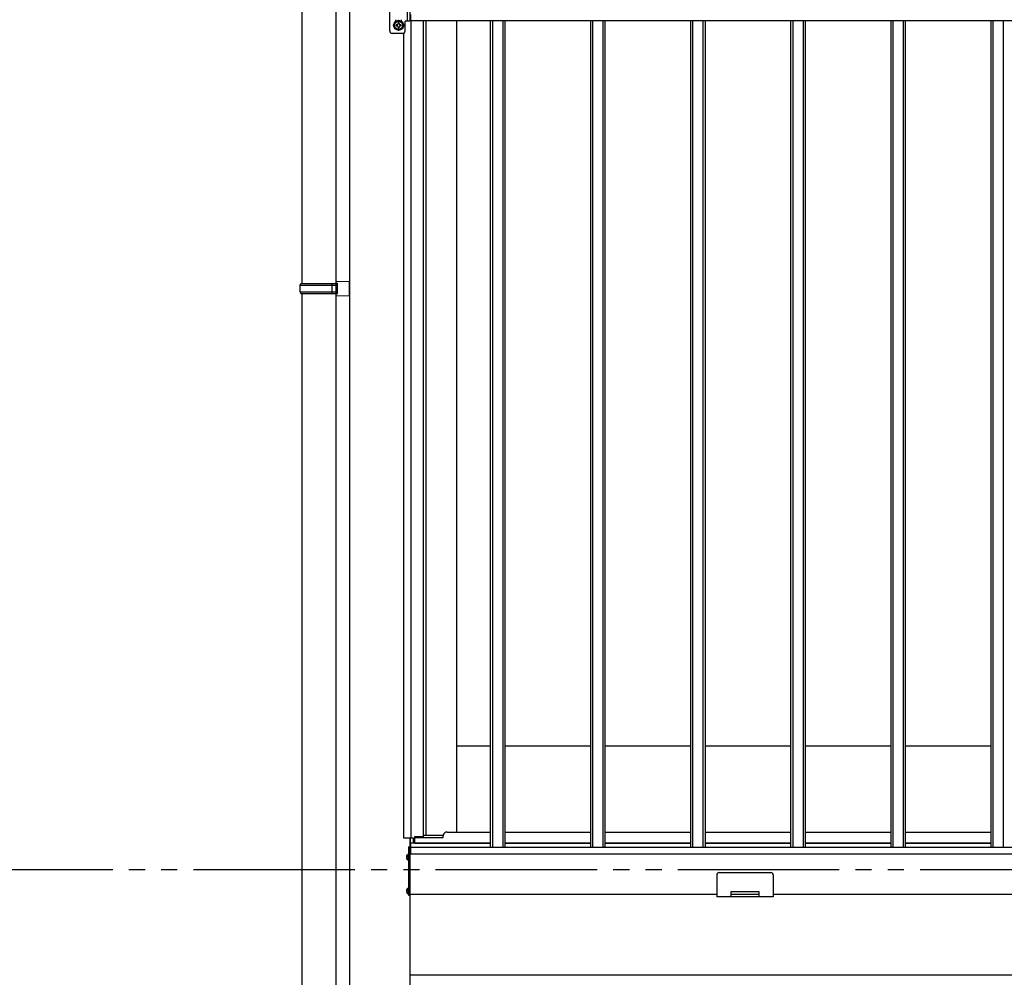
# Model space of a CAD drawing. Extents: x 0 to 15840, y 0 to 25651.
# Drawn here: x 1220 to 2439, y 13710 to 14897 of the extents above; entities that cross this region are included whole.
import ezdxf

# ---------------------------------------------------------------- set-up
doc = ezdxf.new("R2010")
doc.units = 0
doc.linetypes.add('YDIVIDE_1', pattern=[15, 10, -1, 1, -1, 1, -1])
doc.linetypes.add('YHIDDEN_1', pattern=[4, 3, -1])
doc.layers.add('YKK_A1', color=4, linetype='CONTINUOUS', lineweight=30)

msp = doc.modelspace()

# ---------------------------------------------------------------- linework, layer by layer
at = {"layer": 'YKK_A1'}
for p, q in [((1628.1, 15669.2), (1628.1, 13561.6)), ((1569.1, 15457.6), (1569.1, 14569.6)), ((1611.1, 15457.6), (1611.1, 13132)), ((1700.1, 14894.6), (1700.1, 14974.6)), ((1685.6, 14894.8), (1685.6, 14896.6)), ((1692.6, 14894.8), (1692.6, 14896.6)), ((1697.1, 14882.6), (1697.1, 14894.6)), ((1703.6, 14903.1), (1703.6, 14895.1)), ((3485.6, 14895.1), (1703.6, 14895.1)), ((1704.4, 13882.6), (1704.4, 14895.1)), ((1719.6, 14895.1), (1719.6, 13884.2)), ((1722.8, 14895.1), (1722.8, 13886.6)), ((1760.6, 14895.1), (1760.6, 13890.2)), ((1802.6, 14895.1), (1802.6, 13871.1)), ((1805.2, 14895.1), (1805.2, 13871.1)), ((1818, 14895.1), (1818, 13871.1)), ((1820.6, 14895.1), (1820.6, 13871.1)), ((1926.6, 14895.1), (1926.6, 13871.1)), ((1929.2, 14895.1), (1929.2, 13871.1)), ((1942, 14895.1), (1942, 13871.1)), ((1944.6, 14895.1), (1944.6, 13871.1)), ((2050.6, 14895.1), (2050.6, 13871.1)), ((2053.2, 14895.1), (2053.2, 13871.1)), ((2066, 14895.1), (2066, 13871.1)), ((2068.6, 14895.1), (2068.6, 13871.1)), ((2174.6, 14895.1), (2174.6, 13871.1)), ((2177.2, 14895.1), (2177.2, 13871.1)), ((2190, 14895.1), (2190, 13871.1)), ((2192.6, 14895.1), (2192.6, 13871.1)), ((2298.6, 14895.1), (2298.6, 13871.1)), ((2301.2, 14895.1), (2301.2, 13871.1)), ((2314, 14895.1), (2314, 13871.1)), ((2316.6, 14895.1), (2316.6, 13871.1)), ((2422.6, 14895.1), (2422.6, 13871.1)), ((2425.2, 14895.1), (2425.2, 13871.1)), ((2438, 14895.1), (2438, 13871.1)), ((1695.6, 13882.6), (1695.6, 14880)), ((1694.1, 14879.6), (1681.1, 14879.6)), ((1569.1, 14557.6), (1569.1, 13669.6)), ((1802.6, 13996.6), (1760.6, 13996.6)), ((1926.6, 13996.6), (1820.6, 13996.6)), ((2050.6, 13996.6), (1944.6, 13996.6)), ((2174.6, 13996.6), (2068.6, 13996.6)), ((2298.6, 13996.6), (2192.6, 13996.6)), ((2422.6, 13996.6), (2316.6, 13996.6)), ((1707.5, 13882.6), (1695.6, 13882.6)), ((1703.1, 13882.6), (1703.1, 13561.6)), ((1703.6, 13876.6), (1703.6, 13882.6)), ((1707.5, 13876.6), (1707.5, 13882.6)), ((1719.6, 13884.2), (1708.6, 13884.2)), ((1708.6, 13884.2), (1708.6, 13876.6)), ((1719.6, 13886.6), (1744.3, 13886.6)), ((1749.1, 13890.2), (1802.6, 13890.1)), ((1820.6, 13890.1), (1926.6, 13890.1)), ((1944.6, 13890.1), (2050.6, 13890.1)), ((2068.6, 13890.1), (2174.6, 13890.1)), ((2192.6, 13890.1), (2298.6, 13890.1)), ((2316.6, 13890.1), (2422.6, 13890.1)), ((1701.1, 13872.1), (1703.1, 13872.1)), ((1701.1, 13872.1), (1701.1, 13812.1)), ((1703.1, 13872.1), (1703.1, 13812.1)), ((1703.6, 13876.6), (1703.6, 13863.1)), ((1802.6, 13876.6), (1703.6, 13876.6)), ((1703.6, 13876.6), (1703.6, 13863.1)), ((1708.6, 13876.6), (1703.6, 13876.6)), ((1703.6, 13863.1), (1703.6, 13871.1)), ((3485.6, 13871.1), (1703.6, 13871.1)), ((1926.6, 13876.6), (1820.6, 13876.6)), ((2050.6, 13876.6), (1944.6, 13876.6)), ((2174.6, 13876.6), (2068.6, 13876.6)), ((2298.6, 13876.6), (2192.6, 13876.6)), ((2422.6, 13876.6), (2316.6, 13876.6)), ((1698.6, 13859.6), (1699.5, 13859.6)), ((1698.6, 13858.7), (1699.5, 13858.7)), ((1699.5, 13859.6), (1699.5, 13858.7)), ((1701.1, 13855.6), (1701.1, 13862.7)), ((1701.1, 13855.6), (1701.1, 13862.7)), ((5268.1, 13863.1), (1703.1, 13863.1)), ((1703.1, 13863.1), (1703.1, 13813.1)), ((1703.1, 13858.6), (1703.1, 13713.6)), ((3485.6, 13863.1), (1703.6, 13863.1)), ((2083.1, 13837.1), (2083.1, 13810.1)), ((2086.1, 13840.1), (2150.1, 13840.1)), ((2153.1, 13837.1), (2153.1, 13810.1)), ((1701.1, 13813.6), (1701.1, 13820.8)), ((1698.6, 13817.6), (1699.5, 13817.6)), ((1698.6, 13816.7), (1699.5, 13816.7)), ((1699.5, 13817.6), (1699.5, 13816.7)), ((1701.1, 13812.1), (1703.1, 13812.1)), ((2083.1, 13813.1), (1703.1, 13813.1)), ((2153.1, 13810.1), (2083.1, 13810.1)), ((2135.6, 13816.1), (2100.6, 13816.1)), ((2100.6, 13816.1), (2100.6, 13810.1)), ((2135.6, 13813.1), (2100.6, 13813.1)), ((2135.6, 13813.1), (2100.6, 13813.1)), ((2135.6, 13810.1), (2135.6, 13816.1)), ((3450.6, 13813.1), (2153.1, 13813.1)), ((1703.1, 13713.6), (5268.1, 13713.6))]:
    msp.add_line(p, q, dxfattribs=at)
at = {"layer": 'YKK_A1', "ltscale": 0.5}
for p, q in [((1678.1, 14882.6), (1678.1, 14986.6)), ((1703.1, 14974.6), (1703.1, 14894.6)), ((1703.1, 14894.6), (1697.1, 14894.6)), ((1709.1, 13876.6), (1709.1, 13884.2)), ((1709.1, 13883.6), (1744.1, 13883.6)), ((1744.1, 13883.6), (1744.1, 13885.1)), ((1709.1, 13876.6), (1802.6, 13876.6)), ((1820.6, 13876.6), (1926.6, 13876.6)), ((1944.6, 13876.6), (2050.6, 13876.6)), ((2068.6, 13876.6), (2174.6, 13876.6)), ((2192.6, 13876.6), (2298.6, 13876.6)), ((2316.6, 13876.6), (2422.6, 13876.6))]:
    msp.add_line(p, q, dxfattribs=at)
at = {"layer": 'YKK_A1', "linetype": 'Continuous', "ltscale": 0.5}
for p, q in [((1689.1, 14895.4), (1684.1, 14892.5)), ((1684.1, 14892.5), (1684.1, 14886.8)), ((1689.9, 14892.6), (1688.4, 14892.6)), ((1688.4, 14892.6), (1688.4, 14891.9)), ((1694.1, 14892.5), (1689.1, 14895.4)), ((1689.9, 14891.9), (1689.9, 14892.6)), ((1694.1, 14886.8), (1694.1, 14892.5)), ((1684.1, 14886.8), (1689.1, 14883.9)), ((1686.1, 14890.4), (1686.1, 14888.9)), ((1686.8, 14890.4), (1686.1, 14890.4)), ((1686.1, 14888.9), (1686.8, 14888.9)), ((1688.4, 14887.4), (1688.4, 14886.6)), ((1688.4, 14886.6), (1689.9, 14886.6)), ((1689.1, 14883.9), (1694.1, 14886.8)), ((1689.9, 14886.6), (1689.9, 14887.4)), ((1692.1, 14890.4), (1691.4, 14890.4)), ((1691.4, 14888.9), (1692.1, 14888.9)), ((1692.1, 14888.9), (1692.1, 14890.4))]:
    msp.add_line(p, q, dxfattribs=at)
at = {"layer": 'YKK_A1', "linetype": 'Continuous', "ltscale": 20}
for p, q in [((1567.1, 14567.6), (1568.1, 14569.6)), ((1567.1, 14567.6), (1611.1, 14567.6)), ((1567.1, 14559.6), (1567.1, 14567.6)), ((1568.1, 14569.6), (1613.1, 14569.6)), ((1606.6, 14567.6), (1606.2, 14569.6)), ((1606.6, 14559.6), (1606.6, 14567.6)), ((1611.1, 14572.1), (1628.1, 14572.6)), ((1611.1, 14572.1), (1611.1, 14570.1)), ((1611.1, 14570.1), (1613.1, 14570.1)), ((1611.1, 14569.6), (1611.1, 14557.6)), ((1613.1, 14570.1), (1613.1, 14557.1)), ((1628.1, 14554.6), (1628.1, 14572.6)), ((1567.1, 14559.6), (1611.1, 14559.6)), ((1567.1, 14559.6), (1568.1, 14557.6)), ((1568.1, 14557.6), (1613.1, 14557.6)), ((1606.6, 14559.6), (1606.2, 14557.6)), ((1611.1, 14557.1), (1613.1, 14557.1)), ((1611.1, 14557.1), (1611.1, 14555.1)), ((1611.1, 14555.1), (1628.1, 14554.6))]:
    msp.add_line(p, q, dxfattribs=at)
at = {"layer": 'YKK_A1', "linetype": 'YHIDDEN_1'}
for p, q in [((1699.1, 13861.2), (1701, 13860.3)), ((1699.1, 13861.2), (1701, 13860.3)), ((1699.1, 13857.1), (1701, 13858)), ((1699.1, 13857.1), (1701, 13858)), ((1699.1, 13819.2), (1701, 13818.3)), ((1699.1, 13815.1), (1701, 13816))]:
    msp.add_line(p, q, dxfattribs=at)
at = {"layer": 'YKK_A1', "linetype": 'YDIVIDE_1', "ltscale": 20}
msp.add_line((10034.9, 13843.6), (612, 13843.6), dxfattribs=at)
at = {"layer": 'YKK_A1', "linetype": 'Continuous', "ltscale": 0.5}
for radius in [6.25, 5]:
    msp.add_circle((1689.1, 14889.6), radius, dxfattribs=at)
for centre, radius, start, end in [((1689.1, 14889.6), 5.58, 153.7485, 206.2515), ((1689.1, 14889.6), 5.58, 93.7485, 146.2515), ((1689.1, 14889.6), 5.58, 33.7485, 86.2515), ((1689.1, 14889.6), 5.58, 333.7485, 26.2515), ((1689.1, 14889.6), 5.58, 213.7485, 266.2515), ((1686.8, 14891.9), 1.52, 270, 0), ((1686.8, 14887.4), 1.52, 0, 90), ((1689.1, 14889.6), 5.58, 273.7485, 326.2515), ((1691.4, 14891.9), 1.52, 180, 270), ((1691.4, 14887.4), 1.52, 90, 180)]:
    msp.add_arc(centre, radius, start, end, dxfattribs=at)
at = {"layer": 'YKK_A1', "ltscale": 0.5}
for centre, radius, start, end in [((1681.1, 14882.6), 3, 180, 270), ((1749.1, 13885.1), 5, 162.5416, 180), ((1749.1, 13885.2), 5, 90, 162.5422)]:
    msp.add_arc(centre, radius, start, end, dxfattribs=at)
at = {"layer": 'YKK_A1'}
for centre, radius, start, end in [((1694.1, 14882.6), 3, 270, 0), ((1702.8, 13859.1), 4.2, 117.281, 174.1923), ((1702.8, 13859.1), 4.2, 185.8077, 242.719), ((1701, 13862.7), 0.154, 0, 117.281), ((1701, 13862.7), 0.154, 0, 117.281), ((1701, 13855.6), 0.154, 242.719, 0), ((1701, 13855.6), 0.154, 242.719, 0), ((2086.1, 13837.1), 3, 90, 180), ((2150.1, 13837.1), 3, 0, 90), ((1702.8, 13817.2), 4.2, 117.281, 174.1923), ((1701, 13820.8), 0.154, 0, 117.281), ((1702.8, 13817.2), 4.2, 185.8077, 242.719), ((1701, 13813.6), 0.154, 242.719, 0)]:
    msp.add_arc(centre, radius, start, end, dxfattribs=at)

doc.saveas('drawing.dxf')
